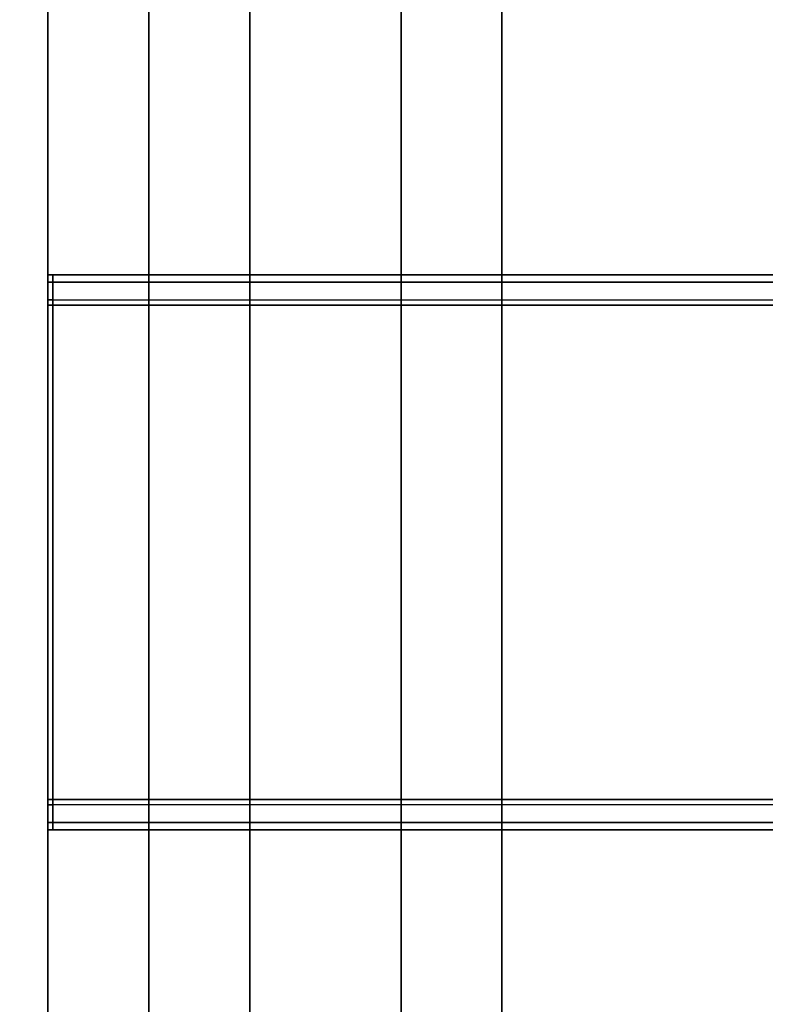
# Model space of a CAD drawing. Extents: x -0.7 to 0.3, y -1.19 to 0.
# Drawn here: x 0.27 to 0.28, y -1.11 to -1.09 of the extents above; entities that cross this region are included whole.
import ezdxf

# ---------------------------------------------------------------- set-up
doc = ezdxf.new("R2010")
doc.units = 0
for name, color, linetype in [('L12_PROFILE', 7, 'CONTINUOUS'), ('L1_HANDLE_OUT', 7, 'CONTINUOUS'), ('L2_GLASSOUT', 7, 'CONTINUOUS'), ('L4_GLASSRIM', 7, 'CONTINUOUS'), ('L7_SEAL', 7, 'CONTINUOUS'), ('L8_DOORTHRESHOLD', 7, 'CONTINUOUS')]:
    doc.layers.add(name, color=color, linetype=linetype)

msp = doc.modelspace()

# ---------------------------------------------------------------- linework, layer by layer
at = {"layer": 'L12_PROFILE', "color": 8, "invisible_edges": 9}
for points in [[(0.296837, -0.05, 1.423), (0.250808, -1.135, 1.423), (0.250808, -0.05, 1.423), (0.296837, -0.05, 1.423)], [(0.250808, -1.135, 1.423), (0.296837, -0.05, 1.423), (0.296837, -1.135, 1.423), (0.250808, -1.135, 1.423)], [(0.250823, -1.135, 1.498), (0.296823, -0.05, 1.498), (0.250823, -0.05, 1.498), (0.250823, -1.135, 1.498)], [(0.296823, -0.05, 1.498), (0.250823, -1.135, 1.498), (0.296823, -1.135, 1.498), (0.296823, -0.05, 1.498)]]:
    msp.add_3dface(points, dxfattribs=at)
at = {"layer": 'L1_HANDLE_OUT', "color": 8}
for points, invisible_edges in [([(0.269823, -1.0925, 0.687998), (0.269823, -1.0926, 0.688018), (0.269823, -1.0925, 0.6881), (0.269823, -1.0925, 0.687998)], 8), ([(0.269823, -1.0925, 0.687998), (0.26992, -1.0925, 0.6881), (0.26992, -1.0925, 0.687998), (0.269823, -1.0925, 0.687998)], 9), ([(0.26992, -1.0925, 0.6881), (0.269823, -1.0925, 0.687998), (0.269823, -1.0925, 0.6881), (0.26992, -1.0925, 0.6881)], 9), ([(0.269823, -1.0925, 0.9119), (0.269823, -1.0926, 0.911982), (0.269823, -1.0925, 0.912002), (0.269823, -1.0925, 0.9119)], 8), ([(0.269823, -1.0925, 0.9119), (0.26992, -1.0925, 0.912002), (0.26992, -1.0925, 0.9119), (0.269823, -1.0925, 0.9119)], 9), ([(0.26992, -1.0925, 0.912002), (0.269823, -1.0925, 0.9119), (0.269823, -1.0925, 0.912002), (0.26992, -1.0925, 0.912002)], 9), ([(0.269823, -1.0925, 0.912002), (0.26992, -1.092646, 0.912354), (0.26992, -1.0925, 0.912002), (0.269823, -1.0925, 0.912002)], 9), ([(0.26992, -1.092646, 0.912354), (0.269823, -1.0925, 0.912002), (0.269823, -1.092646, 0.912354), (0.26992, -1.092646, 0.912354)], 9), ([(0.269823, -1.0926, 0.911982), (0.269823, -1.092646, 0.912354), (0.269823, -1.0925, 0.912002), (0.269823, -1.0926, 0.911982)], 9), ([(0.269823, -1.092646, 0.687646), (0.26992, -1.0925, 0.687998), (0.26992, -1.092646, 0.687646), (0.269823, -1.092646, 0.687646)], 9), ([(0.26992, -1.0925, 0.687998), (0.269823, -1.092646, 0.687646), (0.269823, -1.0925, 0.687998), (0.26992, -1.0925, 0.687998)], 9), ([(0.269823, -1.092646, 0.687646), (0.269823, -1.0926, 0.688018), (0.269823, -1.0925, 0.687998), (0.269823, -1.092646, 0.687646)], 9), ([(0.269823, -1.0925, 0.9119), (0.269823, -1.0926, 0.688018), (0.269823, -1.0926, 0.911982), (0.269823, -1.0925, 0.9119)], 9), ([(0.269823, -1.0926, 0.688018), (0.269823, -1.0925, 0.9119), (0.269823, -1.0925, 0.6881), (0.269823, -1.0926, 0.688018)], 9), ([(0.269823, -1.0925, 0.6881), (0.26992, -1.0925, 0.9119), (0.26992, -1.0925, 0.6881), (0.269823, -1.0925, 0.6881)], 9), ([(0.26992, -1.0925, 0.9119), (0.269823, -1.0925, 0.6881), (0.269823, -1.0925, 0.9119), (0.26992, -1.0925, 0.9119)], 9), ([(0.269823, -1.092646, 0.912354), (0.269823, -1.0926, 0.911982), (0.269823, -1.092723, 0.912278), (0.269823, -1.092646, 0.912354)], 9), ([(0.269823, -1.0926, 0.688018), (0.269823, -1.092646, 0.687646), (0.269823, -1.092723, 0.687722), (0.269823, -1.0926, 0.688018)], 9), ([(0.269823, -1.092723, 0.687722), (0.269823, -1.092723, 0.912278), (0.269823, -1.0926, 0.911982), (0.269823, -1.092723, 0.687722)], 13), ([(0.269823, -1.092723, 0.687722), (0.269823, -1.0926, 0.911982), (0.269823, -1.0926, 0.688018), (0.269823, -1.092723, 0.687722)], 9), ([(0.26992, -1.0925, 0.9119), (0.288809, -1.092501, 0.912002), (0.28881, -1.0925, 0.9119), (0.26992, -1.0925, 0.9119)], 9), ([(0.288809, -1.092501, 0.912002), (0.26992, -1.0925, 0.9119), (0.26992, -1.0925, 0.912002), (0.288809, -1.092501, 0.912002)], 9), ([(0.26992, -1.092646, 0.912354), (0.288809, -1.092501, 0.912002), (0.26992, -1.0925, 0.912002), (0.26992, -1.092646, 0.912354)], 9), ([(0.26992, -1.0925, 0.687998), (0.288826, -1.092648, 0.687646), (0.26992, -1.092646, 0.687646), (0.26992, -1.0925, 0.687998)], 9), ([(0.288826, -1.092648, 0.687646), (0.26992, -1.0925, 0.687998), (0.288809, -1.092501, 0.687998), (0.288826, -1.092648, 0.687646)], 9), ([(0.26992, -1.0925, 0.6881), (0.28881, -1.0925, 0.9119), (0.28881, -1.0925, 0.6881), (0.26992, -1.0925, 0.6881)], 9), ([(0.28881, -1.0925, 0.9119), (0.26992, -1.0925, 0.6881), (0.26992, -1.0925, 0.9119), (0.28881, -1.0925, 0.9119)], 9), ([(0.26992, -1.0925, 0.687998), (0.28881, -1.0925, 0.6881), (0.288809, -1.092501, 0.687998), (0.26992, -1.0925, 0.687998)], 9), ([(0.28881, -1.0925, 0.6881), (0.26992, -1.0925, 0.687998), (0.26992, -1.0925, 0.6881), (0.28881, -1.0925, 0.6881)], 9), ([(0.288809, -1.092501, 0.912002), (0.26992, -1.092646, 0.912354), (0.288826, -1.092648, 0.912354), (0.288809, -1.092501, 0.912002)], 9), ([(0.26992, -1.092998, 0.9125), (0.269823, -1.092646, 0.912354), (0.269823, -1.092998, 0.9125), (0.26992, -1.092998, 0.9125)], 9), ([(0.269823, -1.092646, 0.912354), (0.26992, -1.092998, 0.9125), (0.26992, -1.092646, 0.912354), (0.269823, -1.092646, 0.912354)], 9), ([(0.269823, -1.092723, 0.912278), (0.269823, -1.092998, 0.9125), (0.269823, -1.092646, 0.912354), (0.269823, -1.092723, 0.912278)], 9), ([(0.269823, -1.092646, 0.687646), (0.26992, -1.092998, 0.6875), (0.269823, -1.092998, 0.6875), (0.269823, -1.092646, 0.687646)], 9), ([(0.26992, -1.092998, 0.6875), (0.269823, -1.092646, 0.687646), (0.26992, -1.092646, 0.687646), (0.26992, -1.092998, 0.6875)], 9), ([(0.269823, -1.092998, 0.6875), (0.269823, -1.092723, 0.687722), (0.269823, -1.092646, 0.687646), (0.269823, -1.092998, 0.6875)], 9), ([(0.269823, -1.092998, 0.9125), (0.269823, -1.092723, 0.912278), (0.269823, -1.093018, 0.9124), (0.269823, -1.092998, 0.9125)], 9), ([(0.269823, -1.092723, 0.687722), (0.269823, -1.092998, 0.6875), (0.269823, -1.093018, 0.6876), (0.269823, -1.092723, 0.687722)], 9), ([(0.269823, -1.093018, 0.6876), (0.269823, -1.093018, 0.9124), (0.269823, -1.092723, 0.912278), (0.269823, -1.093018, 0.6876)], 13), ([(0.269823, -1.093018, 0.6876), (0.269823, -1.092723, 0.912278), (0.269823, -1.092723, 0.687722), (0.269823, -1.093018, 0.6876)], 11), ([(0.26992, -1.092646, 0.687646), (0.28887, -1.093001, 0.6875), (0.26992, -1.092998, 0.6875), (0.26992, -1.092646, 0.687646)], 9), ([(0.28887, -1.093001, 0.6875), (0.26992, -1.092646, 0.687646), (0.288826, -1.092648, 0.687646), (0.28887, -1.093001, 0.6875)], 9), ([(0.28887, -1.093001, 0.9125), (0.26992, -1.092646, 0.912354), (0.26992, -1.092998, 0.9125), (0.28887, -1.093001, 0.9125)], 9), ([(0.26992, -1.092646, 0.912354), (0.28887, -1.093001, 0.9125), (0.288826, -1.092648, 0.912354), (0.26992, -1.092646, 0.912354)], 9), ([(0.269823, -1.092998, 0.6875), (0.269823, -1.0931, 0.6875), (0.269823, -1.093018, 0.6876), (0.269823, -1.092998, 0.6875)], 8), ([(0.269823, -1.092998, 0.6875), (0.26992, -1.0931, 0.6875), (0.269823, -1.0931, 0.6875), (0.269823, -1.092998, 0.6875)], 9), ([(0.26992, -1.0931, 0.6875), (0.269823, -1.092998, 0.6875), (0.26992, -1.092998, 0.6875), (0.26992, -1.0931, 0.6875)], 9), ([(0.269823, -1.092998, 0.9125), (0.269823, -1.093018, 0.9124), (0.269823, -1.0931, 0.9125), (0.269823, -1.092998, 0.9125)], 8), ([(0.26992, -1.0931, 0.9125), (0.269823, -1.092998, 0.9125), (0.269823, -1.0931, 0.9125), (0.26992, -1.0931, 0.9125)], 9), ([(0.269823, -1.092998, 0.9125), (0.26992, -1.0931, 0.9125), (0.26992, -1.092998, 0.9125), (0.269823, -1.092998, 0.9125)], 9), ([(0.288882, -1.0931, 0.9125), (0.26992, -1.092998, 0.9125), (0.26992, -1.0931, 0.9125), (0.288882, -1.0931, 0.9125)], 9), ([(0.26992, -1.092998, 0.9125), (0.288882, -1.0931, 0.9125), (0.28887, -1.093001, 0.9125), (0.26992, -1.092998, 0.9125)], 9), ([(0.26992, -1.092998, 0.6875), (0.288882, -1.0931, 0.6875), (0.26992, -1.0931, 0.6875), (0.26992, -1.092998, 0.6875)], 9), ([(0.288882, -1.0931, 0.6875), (0.26992, -1.092998, 0.6875), (0.28887, -1.093001, 0.6875), (0.288882, -1.0931, 0.6875)], 9), ([(0.269823, -1.093018, 0.6876), (0.269823, -1.1029, 0.6875), (0.269823, -1.102982, 0.6876), (0.269823, -1.093018, 0.6876)], 9), ([(0.269823, -1.1029, 0.6875), (0.269823, -1.093018, 0.6876), (0.269823, -1.0931, 0.6875), (0.269823, -1.1029, 0.6875)], 9), ([(0.269823, -1.1029, 0.9125), (0.269823, -1.093018, 0.9124), (0.269823, -1.102982, 0.9124), (0.269823, -1.1029, 0.9125)], 9), ([(0.269823, -1.093018, 0.9124), (0.269823, -1.1029, 0.9125), (0.269823, -1.0931, 0.9125), (0.269823, -1.093018, 0.9124)], 9), ([(0.269823, -1.102982, 0.6876), (0.269823, -1.102982, 0.9124), (0.269823, -1.093018, 0.6876), (0.269823, -1.102982, 0.6876)], 11), ([(0.269823, -1.093018, 0.6876), (0.269823, -1.102982, 0.9124), (0.269823, -1.093018, 0.9124), (0.269823, -1.093018, 0.6876)], 13), ([(0.269823, -1.0931, 0.6875), (0.26992, -1.1029, 0.6875), (0.269823, -1.1029, 0.6875), (0.269823, -1.0931, 0.6875)], 9), ([(0.26992, -1.1029, 0.6875), (0.269823, -1.0931, 0.6875), (0.26992, -1.0931, 0.6875), (0.26992, -1.1029, 0.6875)], 9), ([(0.26992, -1.1029, 0.9125), (0.269823, -1.0931, 0.9125), (0.269823, -1.1029, 0.9125), (0.26992, -1.1029, 0.9125)], 9), ([(0.269823, -1.0931, 0.9125), (0.26992, -1.1029, 0.9125), (0.26992, -1.0931, 0.9125), (0.269823, -1.0931, 0.9125)], 9), ([(0.288882, -1.1029, 0.9125), (0.26992, -1.0931, 0.9125), (0.26992, -1.1029, 0.9125), (0.288882, -1.1029, 0.9125)], 9), ([(0.26992, -1.0931, 0.9125), (0.288882, -1.1029, 0.9125), (0.288882, -1.0931, 0.9125), (0.26992, -1.0931, 0.9125)], 11), ([(0.26992, -1.0931, 0.6875), (0.288882, -1.1029, 0.6875), (0.26992, -1.1029, 0.6875), (0.26992, -1.0931, 0.6875)], 9), ([(0.288882, -1.1029, 0.6875), (0.26992, -1.0931, 0.6875), (0.288882, -1.0931, 0.6875), (0.288882, -1.1029, 0.6875)], 13), ([(0.269823, -1.1029, 0.9125), (0.269823, -1.102982, 0.9124), (0.269823, -1.103002, 0.9125), (0.269823, -1.1029, 0.9125)], 8), ([(0.26992, -1.103002, 0.9125), (0.269823, -1.1029, 0.9125), (0.269823, -1.103002, 0.9125), (0.26992, -1.103002, 0.9125)], 9), ([(0.269823, -1.1029, 0.9125), (0.26992, -1.103002, 0.9125), (0.26992, -1.1029, 0.9125), (0.269823, -1.1029, 0.9125)], 9), ([(0.269823, -1.1029, 0.6875), (0.269823, -1.103002, 0.6875), (0.269823, -1.102982, 0.6876), (0.269823, -1.1029, 0.6875)], 8), ([(0.269823, -1.1029, 0.6875), (0.26992, -1.103002, 0.6875), (0.269823, -1.103002, 0.6875), (0.269823, -1.1029, 0.6875)], 9), ([(0.26992, -1.103002, 0.6875), (0.269823, -1.1029, 0.6875), (0.26992, -1.1029, 0.6875), (0.26992, -1.103002, 0.6875)], 9), ([(0.28887, -1.102999, 0.9125), (0.26992, -1.1029, 0.9125), (0.26992, -1.103002, 0.9125), (0.28887, -1.102999, 0.9125)], 9), ([(0.26992, -1.1029, 0.9125), (0.28887, -1.102999, 0.9125), (0.288882, -1.1029, 0.9125), (0.26992, -1.1029, 0.9125)], 9), ([(0.26992, -1.1029, 0.6875), (0.28887, -1.102999, 0.6875), (0.26992, -1.103002, 0.6875), (0.26992, -1.1029, 0.6875)], 9), ([(0.28887, -1.102999, 0.6875), (0.26992, -1.1029, 0.6875), (0.288882, -1.1029, 0.6875), (0.28887, -1.102999, 0.6875)], 9), ([(0.269823, -1.103002, 0.6875), (0.269823, -1.103277, 0.687722), (0.269823, -1.102982, 0.6876), (0.269823, -1.103002, 0.6875)], 9), ([(0.269823, -1.103277, 0.912278), (0.269823, -1.103002, 0.9125), (0.269823, -1.102982, 0.9124), (0.269823, -1.103277, 0.912278)], 9), ([(0.269823, -1.103277, 0.687722), (0.269823, -1.103277, 0.912278), (0.269823, -1.102982, 0.6876), (0.269823, -1.103277, 0.687722)], 11), ([(0.269823, -1.102982, 0.6876), (0.269823, -1.103277, 0.912278), (0.269823, -1.102982, 0.9124), (0.269823, -1.102982, 0.6876)], 13), ([(0.269823, -1.103002, 0.6875), (0.26992, -1.103354, 0.687646), (0.269823, -1.103354, 0.687646), (0.269823, -1.103002, 0.6875)], 9), ([(0.26992, -1.103354, 0.687646), (0.269823, -1.103002, 0.6875), (0.26992, -1.103002, 0.6875), (0.26992, -1.103354, 0.687646)], 9), ([(0.269823, -1.103277, 0.687722), (0.269823, -1.103002, 0.6875), (0.269823, -1.103354, 0.687646), (0.269823, -1.103277, 0.687722)], 9), ([(0.26992, -1.103354, 0.912354), (0.269823, -1.103002, 0.9125), (0.269823, -1.103354, 0.912354), (0.26992, -1.103354, 0.912354)], 9), ([(0.269823, -1.103002, 0.9125), (0.26992, -1.103354, 0.912354), (0.26992, -1.103002, 0.9125), (0.269823, -1.103002, 0.9125)], 9), ([(0.269823, -1.103002, 0.9125), (0.269823, -1.103277, 0.912278), (0.269823, -1.103354, 0.912354), (0.269823, -1.103002, 0.9125)], 9), ([(0.288826, -1.103352, 0.687646), (0.26992, -1.103002, 0.6875), (0.28887, -1.102999, 0.6875), (0.288826, -1.103352, 0.687646)], 9), ([(0.26992, -1.103002, 0.9125), (0.288826, -1.103352, 0.912354), (0.28887, -1.102999, 0.9125), (0.26992, -1.103002, 0.9125)], 9), ([(0.26992, -1.103002, 0.6875), (0.288826, -1.103352, 0.687646), (0.26992, -1.103354, 0.687646), (0.26992, -1.103002, 0.6875)], 9), ([(0.288826, -1.103352, 0.912354), (0.26992, -1.103002, 0.9125), (0.26992, -1.103354, 0.912354), (0.288826, -1.103352, 0.912354)], 9), ([(0.269823, -1.103354, 0.687646), (0.269823, -1.1034, 0.688018), (0.269823, -1.103277, 0.687722), (0.269823, -1.103354, 0.687646)], 9), ([(0.269823, -1.1034, 0.911982), (0.269823, -1.103354, 0.912354), (0.269823, -1.103277, 0.912278), (0.269823, -1.1034, 0.911982)], 9), ([(0.269823, -1.103277, 0.912278), (0.269823, -1.1034, 0.688018), (0.269823, -1.1034, 0.911982), (0.269823, -1.103277, 0.912278)], 9), ([(0.269823, -1.1034, 0.688018), (0.269823, -1.103277, 0.912278), (0.269823, -1.103277, 0.687722), (0.269823, -1.1034, 0.688018)], 11), ([(0.26992, -1.1035, 0.687998), (0.269823, -1.103354, 0.687646), (0.26992, -1.103354, 0.687646), (0.26992, -1.1035, 0.687998)], 9), ([(0.269823, -1.103354, 0.687646), (0.26992, -1.1035, 0.687998), (0.269823, -1.1035, 0.687998), (0.269823, -1.103354, 0.687646)], 9), ([(0.269823, -1.1034, 0.688018), (0.269823, -1.103354, 0.687646), (0.269823, -1.1035, 0.687998), (0.269823, -1.1034, 0.688018)], 9), ([(0.26992, -1.103354, 0.912354), (0.269823, -1.1035, 0.912002), (0.26992, -1.1035, 0.912002), (0.26992, -1.103354, 0.912354)], 9), ([(0.269823, -1.1035, 0.912002), (0.26992, -1.103354, 0.912354), (0.269823, -1.103354, 0.912354), (0.269823, -1.1035, 0.912002)], 9), ([(0.269823, -1.103354, 0.912354), (0.269823, -1.1034, 0.911982), (0.269823, -1.1035, 0.912002), (0.269823, -1.103354, 0.912354)], 9), ([(0.269823, -1.1034, 0.911982), (0.269823, -1.1035, 0.9119), (0.269823, -1.1035, 0.912002), (0.269823, -1.1034, 0.911982)], 8), ([(0.269823, -1.1034, 0.688018), (0.269823, -1.1035, 0.687998), (0.269823, -1.1035, 0.6881), (0.269823, -1.1034, 0.688018)], 8), ([(0.269823, -1.1034, 0.911982), (0.269823, -1.1035, 0.6881), (0.269823, -1.1035, 0.9119), (0.269823, -1.1034, 0.911982)], 9), ([(0.269823, -1.1035, 0.6881), (0.269823, -1.1034, 0.911982), (0.269823, -1.1034, 0.688018), (0.269823, -1.1035, 0.6881)], 9), ([(0.26992, -1.1035, 0.912002), (0.269823, -1.1035, 0.9119), (0.26992, -1.1035, 0.9119), (0.26992, -1.1035, 0.912002)], 9), ([(0.269823, -1.1035, 0.9119), (0.26992, -1.1035, 0.912002), (0.269823, -1.1035, 0.912002), (0.269823, -1.1035, 0.9119)], 9), ([(0.26992, -1.1035, 0.6881), (0.269823, -1.1035, 0.687998), (0.26992, -1.1035, 0.687998), (0.26992, -1.1035, 0.6881)], 9), ([(0.269823, -1.1035, 0.687998), (0.26992, -1.1035, 0.6881), (0.269823, -1.1035, 0.6881), (0.269823, -1.1035, 0.687998)], 9), ([(0.26992, -1.1035, 0.9119), (0.269823, -1.1035, 0.6881), (0.26992, -1.1035, 0.6881), (0.26992, -1.1035, 0.9119)], 9), ([(0.269823, -1.1035, 0.6881), (0.26992, -1.1035, 0.9119), (0.269823, -1.1035, 0.9119), (0.269823, -1.1035, 0.6881)], 9), ([(0.288826, -1.103352, 0.687646), (0.26992, -1.1035, 0.687998), (0.26992, -1.103354, 0.687646), (0.288826, -1.103352, 0.687646)], 9), ([(0.26992, -1.1035, 0.687998), (0.288826, -1.103352, 0.687646), (0.288809, -1.103499, 0.687998), (0.26992, -1.1035, 0.687998)], 9), ([(0.288826, -1.103352, 0.912354), (0.26992, -1.1035, 0.912002), (0.288809, -1.103499, 0.912002), (0.288826, -1.103352, 0.912354)], 9), ([(0.26992, -1.1035, 0.912002), (0.288826, -1.103352, 0.912354), (0.26992, -1.103354, 0.912354), (0.26992, -1.1035, 0.912002)], 9), ([(0.28881, -1.1035, 0.6881), (0.26992, -1.1035, 0.687998), (0.288809, -1.103499, 0.687998), (0.28881, -1.1035, 0.6881)], 9), ([(0.288809, -1.103499, 0.912002), (0.26992, -1.1035, 0.9119), (0.28881, -1.1035, 0.9119), (0.288809, -1.103499, 0.912002)], 9), ([(0.26992, -1.1035, 0.9119), (0.288809, -1.103499, 0.912002), (0.26992, -1.1035, 0.912002), (0.26992, -1.1035, 0.9119)], 9), ([(0.26992, -1.1035, 0.687998), (0.28881, -1.1035, 0.6881), (0.26992, -1.1035, 0.6881), (0.26992, -1.1035, 0.687998)], 9), ([(0.28881, -1.1035, 0.9119), (0.26992, -1.1035, 0.6881), (0.28881, -1.1035, 0.6881), (0.28881, -1.1035, 0.9119)], 9), ([(0.26992, -1.1035, 0.6881), (0.28881, -1.1035, 0.9119), (0.26992, -1.1035, 0.9119), (0.26992, -1.1035, 0.6881)], 9)]:
    msp.add_3dface(points, dxfattribs=dict(at, invisible_edges=invisible_edges))
at = {"layer": 'L2_GLASSOUT', "color": 8, "invisible_edges": 9}
for points in [[(0.269823, -0.628, 0.015), (0.269823, -1.173, 1.423), (0.269823, -1.173, 0.015), (0.269823, -0.628, 0.015)], [(0.269823, -1.173, 1.423), (0.269823, -0.628, 0.015), (0.269823, -0.628, 1.423), (0.269823, -1.173, 1.423)]]:
    msp.add_3dface(points, dxfattribs=at)
at = {"layer": 'L4_GLASSRIM', "color": 8, "invisible_edges": 9}
for points in [[(0.262823, -1.173, 1.423), (0.269823, -0.628, 1.423), (0.262823, -0.628, 1.423), (0.262823, -1.173, 1.423)], [(0.269823, -0.628, 1.423), (0.262823, -1.173, 1.423), (0.269823, -1.173, 1.423), (0.269823, -0.628, 1.423)], [(0.269823, -0.628, 0.015), (0.262823, -1.173, 0.015), (0.262823, -0.628, 0.015), (0.269823, -0.628, 0.015)], [(0.262823, -1.173, 0.015), (0.269823, -0.628, 0.015), (0.269823, -1.173, 0.015), (0.262823, -1.173, 0.015)]]:
    msp.add_3dface(points, dxfattribs=at)
at = {"layer": 'L7_SEAL', "color": 8, "invisible_edges": 9}
for points in [[(0.269823, -0.628, 0.01), (0.262823, -1.173, 0.01), (0.262823, -0.628, 0.01), (0.269823, -0.628, 0.01)], [(0.262823, -1.173, 0.01), (0.269823, -0.628, 0.01), (0.269823, -1.173, 0.01), (0.262823, -1.173, 0.01)], [(0.262823, -1.173, 0.015), (0.269823, -0.628, 0.015), (0.262823, -0.628, 0.015), (0.262823, -1.173, 0.015)], [(0.269823, -0.628, 0.015), (0.262823, -1.173, 0.015), (0.269823, -1.173, 0.015), (0.269823, -0.628, 0.015)], [(0.269823, -1.173, 0.01), (0.269823, -0.628, 0.015), (0.269823, -1.173, 0.015), (0.269823, -1.173, 0.01)], [(0.269823, -0.628, 0.015), (0.269823, -1.173, 0.01), (0.269823, -0.628, 0.01), (0.269823, -0.628, 0.015)]]:
    msp.add_3dface(points, dxfattribs=at)
at = {"layer": 'L8_DOORTHRESHOLD', "color": 8, "invisible_edges": 9}
for points in [[(0.271823, -0.8205, 0.01), (0.271823, -1.178, 0.008), (0.271823, -1.178, 0.01), (0.271823, -0.8205, 0.01)], [(0.271823, -1.178, 0.008), (0.271823, -0.8205, 0.01), (0.271823, -0.8205, 0.008), (0.271823, -1.178, 0.008)], [(0.273823, -1.178, 0.01), (0.271823, -0.8205, 0.01), (0.271823, -1.178, 0.01), (0.273823, -1.178, 0.01)], [(0.271823, -0.8205, 0.01), (0.273823, -1.178, 0.01), (0.273823, -0.8205, 0.01), (0.271823, -0.8205, 0.01)], [(0.271823, -0.8205, 0.008), (0.271823, -1.178), (0.271823, -1.178, 0.008), (0.271823, -0.8205, 0.008)], [(0.271823, -1.178), (0.271823, -0.8205, 0.008), (0.271823, -0.8205), (0.271823, -1.178)], [(0.278823, -0.8205), (0.271823, -1.178), (0.271823, -0.8205), (0.278823, -0.8205)], [(0.271823, -1.178), (0.278823, -0.8205), (0.278823, -1.178), (0.271823, -1.178)], [(0.276823, -1.178, 0.01), (0.273823, -0.8205, 0.01), (0.273823, -1.178, 0.01), (0.276823, -1.178, 0.01)], [(0.273823, -0.8205, 0.01), (0.276823, -1.178, 0.01), (0.276823, -0.8205, 0.01), (0.273823, -0.8205, 0.01)], [(0.278823, -1.178, 0.01), (0.276823, -0.8205, 0.01), (0.276823, -1.178, 0.01), (0.278823, -1.178, 0.01)], [(0.276823, -0.8205, 0.01), (0.278823, -1.178, 0.01), (0.278823, -0.8205, 0.01), (0.276823, -0.8205, 0.01)], [(0.278823, -0.8205, 0.008), (0.278823, -1.178, 0.01), (0.278823, -1.178, 0.008), (0.278823, -0.8205, 0.008)], [(0.278823, -1.178, 0.01), (0.278823, -0.8205, 0.008), (0.278823, -0.8205, 0.01), (0.278823, -1.178, 0.01)], [(0.278823, -0.8205), (0.278823, -1.178, 0.008), (0.278823, -1.178), (0.278823, -0.8205)], [(0.278823, -1.178, 0.008), (0.278823, -0.8205), (0.278823, -0.8205, 0.008), (0.278823, -1.178, 0.008)]]:
    msp.add_3dface(points, dxfattribs=at)

doc.saveas('drawing.dxf')
